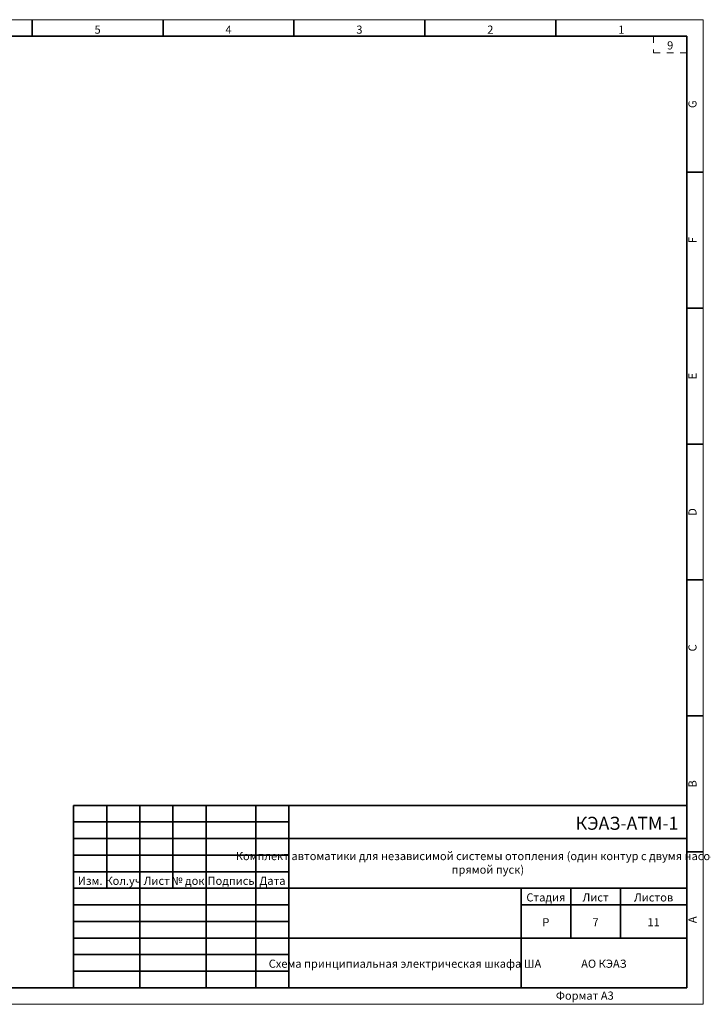
# Model space of a CAD drawing. Units: millimetres. Extents: x 0 to 5250, y 0 to 297.
# Drawn here: x 2734 to 2940, y 0 to 297 of the extents above; entities that cross this region are included whole.
import ezdxf
from ezdxf.enums import TextEntityAlignment as Align

# ---------------------------------------------------------------- set-up
doc = ezdxf.new("R2010")
doc.units = ezdxf.units.MM
doc.linetypes.add('EPL_DASH', pattern=[1, 0.5, -0.5])
doc.layers.add('EPLAN201', color=7, linetype='Continuous', lineweight=35)
doc.layers.add('EPLAN452', color=7, linetype='Continuous', lineweight=35)
doc.styles.add('GOST type A', font='GOST_A.TTF')

msp = doc.modelspace()

# ---------------------------------------------------------------- linework, layer by layer
at = {"linetype": 'EPL_DASH', "lineweight": 20, "ltscale": 4}
msp.add_lwpolyline([(2925, 287), (2935, 287), (2935, 292), (2925, 292)], close=True, dxfattribs=at)
at = {"layer": 'EPLAN201', "linetype": 'Continuous', "lineweight": 35, "ltscale": 4}
for p, q in [((2737.5, 292), (2737.5, 297)), ((2777, 292), (2777, 297)), ((2816.5, 292), (2816.5, 297)), ((2856, 292), (2856, 297)), ((2895.5, 292), (2895.5, 297)), ((2540, 292), (2750, 292)), ((2750, 292), (2935, 292)), ((2935, 292), (2935, 5)), ((2935, 251), (2940, 251)), ((2935, 210), (2940, 210)), ((2935, 169), (2940, 169)), ((2935, 128), (2940, 128)), ((2935, 87), (2940, 87)), ((2750, 60), (2935, 60)), ((2750, 60), (2750, 5)), ((2760, 60), (2760, 35)), ((2770, 60), (2770, 5)), ((2780, 60), (2780, 35)), ((2790, 60), (2790, 5)), ((2805, 60), (2805, 5)), ((2815, 60), (2815, 5)), ((2935, 60), (2935, 5)), ((2750, 55), (2815, 55)), ((2750, 50), (2815, 50)), ((2815, 50), (2935, 50)), ((2750, 45), (2815, 45)), ((2935, 46), (2940, 46)), ((2750, 40), (2815, 40)), ((2935, 35), (2750, 35)), ((2885, 20), (2885, 35)), ((2900, 35), (2900, 20)), ((2915, 35), (2915, 20)), ((2750, 30), (2815, 30)), ((2885, 30), (2935, 30)), ((2750, 25), (2815, 25)), ((2750, 20), (2815, 20)), ((2815, 20), (2935, 20)), ((2885, 5), (2885, 20)), ((2750, 15), (2815, 15)), ((2750, 10), (2815, 10)), ((2750, 5), (2540, 5)), ((2750, 5), (2738, 5)), ((2935, 5), (2750, 5)), ((2750, 5), (2935, 5)), ((2935, 5), (2750, 5)), ((2750.05, 5), (2935, 5))]:
    msp.add_line(p, q, dxfattribs=at)
at = {"layer": 'EPLAN201', "linetype": 'Continuous', "lineweight": 0, "ltscale": 4}
msp.add_lwpolyline([(2520, 0), (2940, 0), (2940, 297), (2520, 297)], close=True, dxfattribs=at)

# ---------------------------------------------------------------- texts
at = {"layer": 'EPLAN201', "style": 'GOST type A'}
for s, p in [('Изм.', (2755, 37.25)), ('Кол.уч', (2765, 37.25)), ('Лист', (2775.1, 37.25)), ('№ док.', (2785, 37.25)), ('Подпись', (2797.5, 37.25)), ('Дата', (2810, 37.25)), ('Стадия', (2892.5, 32.25)), ('Лист', (2907.5, 32.25)), ('Листов', (2925, 32.25))]:
    msp.add_text(s, height=2.456, dxfattribs=at).set_placement(p, align=Align.MIDDLE_CENTER)
msp.add_text('Формат А3', height=2.456, dxfattribs=at).set_placement((2895.51, 1.39))
at = {"layer": 'EPLAN452', "style": 'GOST type A'}
for s, p in [('5', (2757.25, 292)), ('4', (2796.75, 292)), ('3', (2836.25, 292)), ('2', (2875.75, 292)), ('1', (2915.25, 292))]:
    msp.add_text(s, height=2.46, dxfattribs=at).set_placement(p, align=Align.BOTTOM_CENTER)
for s, height, p in [('9', 2.46, (2930, 289.25)), ('Р', 2.46, (2892.5, 24.75)), ('7', 2.46, (2907.5, 24.75)), ('11', 2.456, (2925, 24.75)), ('Схема принципиальная электрическая шкафа ША', 2.4562, (2850, 12.25)), ('АО КЭАЗ', 2.456, (2910, 12.25))]:
    msp.add_text(s, height=height, dxfattribs=at).set_placement(p, align=Align.MIDDLE_CENTER)
for s, p in [('G', (2935.5, 271.5)), ('F', (2935.5, 230.5)), ('E', (2935.5, 189.5)), ('D', (2935.5, 148.5)), ('C', (2935.5, 107.5)), ('B', (2935.5, 66.5)), ('A', (2935.5, 25.5))]:
    msp.add_text(s, height=2.46, rotation=90, dxfattribs=at).set_placement(p, align=Align.TOP_CENTER)
msp.add_text('КЭАЗ-АТМ-1', height=3.93, dxfattribs=at).set_placement((2932.5, 54.6), align=Align.MIDDLE_RIGHT)
at = {"layer": 'EPLAN452', "insert": (2875, 42.35), "char_height": 2.4562, "attachment_point": 5, "style": 'GOST type A'}
msp.add_mtext('Комплект автоматики для независимой системы отопления (один контур с двумя насосами;\\Pпрямой пуск)', dxfattribs=at)

doc.saveas('drawing.dxf')
